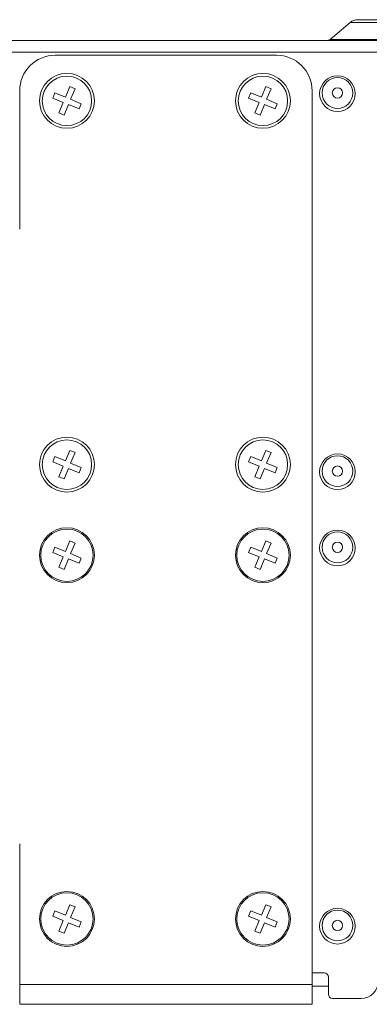
# Model space of a CAD drawing. Units: inches. Extents: x -0.2 to 85.8, y 0.5 to 49.7.
# Drawn here: x 4.2 to 6.7, y 21.8 to 28.7 of the extents above; entities that cross this region are included whole.
import ezdxf

# ---------------------------------------------------------------- set-up
doc = ezdxf.new("R2010")
doc.units = ezdxf.units.IN
doc.header["$MEASUREMENT"] = 0
doc.layers.add('1', color=7, linetype='Continuous')

msp = doc.modelspace()

# ---------------------------------------------------------------- linework, layer by layer
at = {"layer": '1', "color": 18, "linetype": 'Continuous', "lineweight": 18}
for p, q in [((6.5373, 28.6724), (6.3957, 28.5536)), ((-0.1709, 28.5465), (6.7711, 28.5465)), ((6.7711, 28.4645), (-0.1709, 28.4645)), ((4.4675, 28.4425), (6.0191, 28.4425)), ((6.0191, 28.4425), (4.4675, 28.4425)), ((4.2175, 27.222), (4.2175, 28.1925)), ((4.4491, 28.1422), (4.4643, 28.1792)), ((4.4643, 28.1792), (4.5383, 28.1487)), ((4.5383, 28.1487), (4.5688, 28.2226)), ((4.5688, 28.2226), (4.6058, 28.2073)), ((4.6058, 28.2073), (4.5752, 28.1334)), ((5.824, 28.1422), (5.8393, 28.1792)), ((5.8393, 28.1792), (5.9133, 28.1487)), ((5.9133, 28.1487), (5.9438, 28.2226)), ((5.9438, 28.2226), (5.9808, 28.2073)), ((5.9808, 28.2073), (5.9502, 28.1334)), ((6.2691, 28.1925), (6.2691, 21.9275)), ((4.523, 28.1117), (4.4491, 28.1422)), ((4.4924, 28.0378), (4.523, 28.1117)), ((4.56, 28.0964), (4.5294, 28.0225)), ((4.6339, 28.0659), (4.56, 28.0964)), ((4.5752, 28.1334), (4.6492, 28.1028)), ((4.6492, 28.1028), (4.6339, 28.0659)), ((5.898, 28.1117), (5.824, 28.1422)), ((5.8674, 28.0378), (5.898, 28.1117)), ((5.935, 28.0964), (5.9044, 28.0225)), ((6.0089, 28.0659), (5.935, 28.0964)), ((5.9502, 28.1334), (6.0242, 28.1028)), ((6.0242, 28.1028), (6.0089, 28.0659)), ((4.5294, 28.0225), (4.4924, 28.0378)), ((5.9044, 28.0225), (5.8674, 28.0378)), ((4.4491, 25.5922), (4.4643, 25.6292)), ((4.4643, 25.6292), (4.5383, 25.5987)), ((4.5383, 25.5987), (4.5688, 25.6726)), ((4.5688, 25.6726), (4.6058, 25.6573)), ((4.6058, 25.6573), (4.5752, 25.5834)), ((5.824, 25.5922), (5.8393, 25.6292)), ((5.8393, 25.6292), (5.9133, 25.5987)), ((5.9133, 25.5987), (5.9438, 25.6726)), ((5.9438, 25.6726), (5.9808, 25.6573)), ((5.9808, 25.6573), (5.9502, 25.5834)), ((4.523, 25.5617), (4.4491, 25.5922)), ((4.4924, 25.4878), (4.523, 25.5617)), ((4.56, 25.5464), (4.5294, 25.4725)), ((4.6339, 25.5159), (4.56, 25.5464)), ((4.5752, 25.5834), (4.6492, 25.5528)), ((4.6492, 25.5528), (4.6339, 25.5159)), ((5.898, 25.5617), (5.824, 25.5922)), ((5.8674, 25.4878), (5.898, 25.5617)), ((5.935, 25.5464), (5.9044, 25.4725)), ((6.0089, 25.5159), (5.935, 25.5464)), ((5.9502, 25.5834), (6.0242, 25.5528)), ((6.0242, 25.5528), (6.0089, 25.5159)), ((4.5294, 25.4725), (4.4924, 25.4878)), ((5.9044, 25.4725), (5.8674, 25.4878)), ((4.4491, 24.9572), (4.4643, 24.9942)), ((4.4643, 24.9942), (4.5383, 24.9637)), ((4.5383, 24.9637), (4.5688, 25.0376)), ((4.5688, 25.0376), (4.6058, 25.0223)), ((4.6058, 25.0223), (4.5752, 24.9484)), ((5.824, 24.9572), (5.8393, 24.9942)), ((5.8393, 24.9942), (5.9133, 24.9637)), ((5.9133, 24.9637), (5.9438, 25.0376)), ((5.9438, 25.0376), (5.9808, 25.0223)), ((5.9808, 25.0223), (5.9502, 24.9484)), ((4.523, 24.9267), (4.4491, 24.9572)), ((4.4924, 24.8528), (4.523, 24.9267)), ((4.5752, 24.9484), (4.6492, 24.9178)), ((4.6492, 24.9178), (4.6339, 24.8809)), ((5.898, 24.9267), (5.824, 24.9572)), ((5.8674, 24.8528), (5.898, 24.9267)), ((5.9502, 24.9484), (6.0242, 24.9178)), ((6.0242, 24.9178), (6.0089, 24.8809)), ((4.5294, 24.8375), (4.4924, 24.8528)), ((4.56, 24.9114), (4.5294, 24.8375)), ((4.6339, 24.8809), (4.56, 24.9114)), ((5.9044, 24.8375), (5.8674, 24.8528)), ((5.935, 24.9114), (5.9044, 24.8375)), ((6.0089, 24.8809), (5.935, 24.9114)), ((4.2175, 21.9275), (4.2175, 22.913)), ((4.4491, 22.4072), (4.4643, 22.4442)), ((4.4643, 22.4442), (4.5383, 22.4137)), ((4.5383, 22.4137), (4.5688, 22.4876)), ((4.5688, 22.4876), (4.6058, 22.4723)), ((4.6058, 22.4723), (4.5752, 22.3984)), ((5.824, 22.4072), (5.8393, 22.4442)), ((5.8393, 22.4442), (5.9133, 22.4137)), ((5.9133, 22.4137), (5.9438, 22.4876)), ((5.9438, 22.4876), (5.9808, 22.4723)), ((5.9808, 22.4723), (5.9502, 22.3984)), ((4.523, 22.3767), (4.4491, 22.4072)), ((4.4924, 22.3028), (4.523, 22.3767)), ((4.5752, 22.3984), (4.6492, 22.3678)), ((4.6492, 22.3678), (4.6339, 22.3309)), ((5.898, 22.3767), (5.824, 22.4072)), ((5.8674, 22.3028), (5.898, 22.3767)), ((5.9502, 22.3984), (6.0242, 22.3678)), ((6.0242, 22.3678), (6.0089, 22.3309)), ((4.5294, 22.2875), (4.4924, 22.3028)), ((4.56, 22.3614), (4.5294, 22.2875)), ((4.6339, 22.3309), (4.56, 22.3614)), ((5.9044, 22.2875), (5.8674, 22.3028)), ((5.935, 22.3614), (5.9044, 22.2875)), ((6.0089, 22.3309), (5.935, 22.3614)), ((6.3531, 22.0095), (6.269, 22.0095)), ((6.3831, 21.8595), (6.3831, 21.9795)), ((4.2175, 21.9275), (6.2691, 21.9275)), ((6.269, 21.9155), (6.3831, 21.9155)), ((6.6131, 21.8295), (6.4131, 21.8295)), ((6.2691, 21.7891), (4.2175, 21.7891))]:
    msp.add_line(p, q, dxfattribs=at)
for centre, radius in [((4.5491, 28.1225), 0.1925), ((5.9241, 28.1225), 0.1925), ((4.5491, 28.1225), 0.1734), ((5.9241, 28.1225), 0.1734), ((6.4471, 28.173), 0.1252), ((6.4471, 28.178), 0.108), ((6.4471, 28.178), 0.036), ((4.5491, 25.5725), 0.1925), ((4.5491, 25.5725), 0.1734), ((5.9241, 25.5725), 0.1925), ((5.9241, 25.5725), 0.1734), ((6.4471, 25.522), 0.1252), ((6.4471, 25.527), 0.108), ((6.4471, 25.527), 0.036), ((4.5491, 24.9375), 0.1925), ((5.9241, 24.9375), 0.1925), ((4.5491, 24.9375), 0.1835), ((5.9241, 24.9375), 0.1835), ((6.4471, 24.988), 0.1252), ((6.4471, 24.993), 0.108), ((6.4471, 24.993), 0.036), ((4.5491, 22.3875), 0.1925), ((4.5491, 22.3875), 0.1835), ((5.9241, 22.3875), 0.1925), ((5.9241, 22.3875), 0.1835), ((6.4471, 22.337), 0.1252), ((6.4471, 22.342), 0.108), ((6.4471, 22.342), 0.036)]:
    msp.add_circle(centre, radius, dxfattribs=at)
for centre, radius, start, end in [((6.59, 28.6095), 0.082, 90, 130), ((6.3765, 28.5765), 0.03, 270, 310), ((4.4675, 28.1925), 0.25, 90, 180), ((6.0191, 28.1925), 0.25, 0, 90), ((6.3531, 21.9795), 0.03, 0, 90), ((6.6131, 21.9495), 0.12, 270, 0), ((6.4131, 21.8595), 0.03, 180, 270)]:
    msp.add_arc(centre, radius, start, end, dxfattribs=at)
for points in [[(6.8291, 28.6724), (6.5373, 28.6724)], [(6.59, 28.6915), (6.8291, 28.6915)], [(6.3957, 28.5536), (6.6124, 28.5536), (6.8291, 28.5536)], [(4.2175, 21.7891), (4.2175, 21.9275)], [(6.2691, 21.9275), (6.2691, 21.7891)]]:
    msp.add_open_spline(points, degree=1, dxfattribs=at)

doc.saveas('drawing.dxf')
